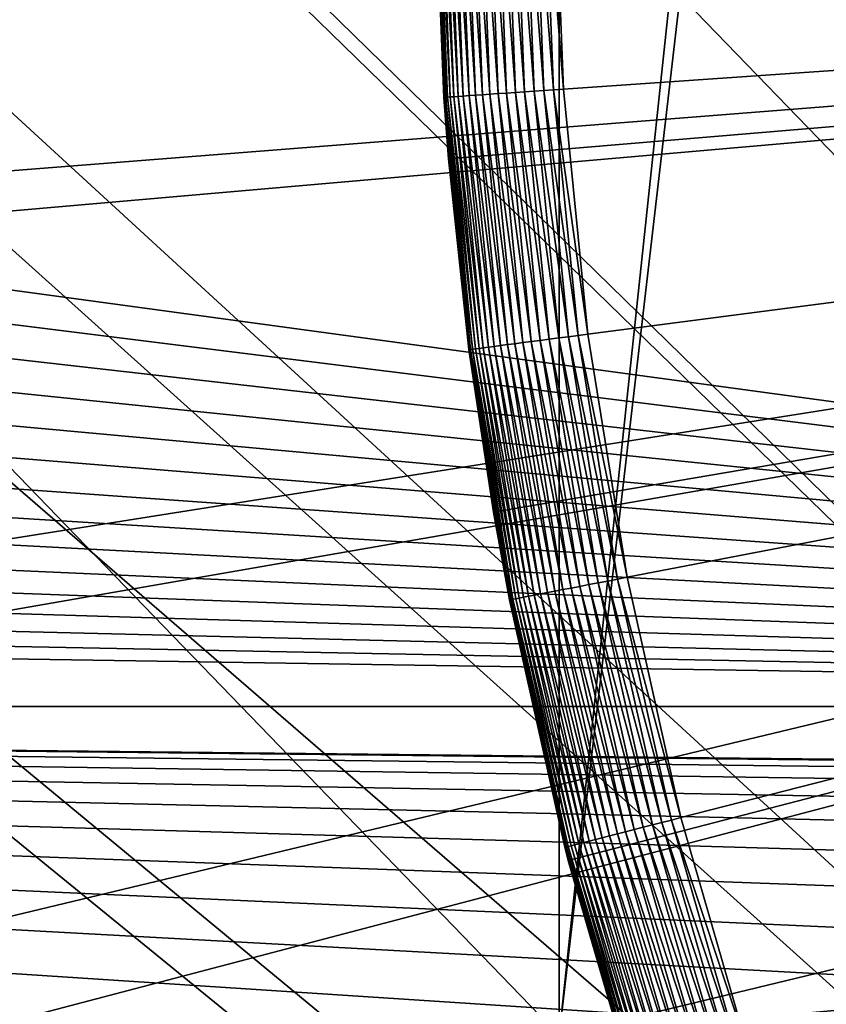
# Model space of a CAD drawing. Extents: x -150 to 227, y -695 to 0.
# Drawn here: x -19 to -16, y -550 to -546 of the extents above; entities that cross this region are included whole.
import ezdxf

# ---------------------------------------------------------------- set-up
doc = ezdxf.new("R2010")
doc.units = 0
for name, color, linetype in [('L13', 7, 'CONTINUOUS'), ('L14', 7, 'CONTINUOUS'), ('L15', 7, 'CONTINUOUS'), ('L16', 7, 'CONTINUOUS')]:
    doc.layers.add(name, color=color, linetype=linetype)

msp = doc.modelspace()

# ---------------------------------------------------------------- linework, layer by layer
at = {"layer": 'L13', "color": 250}
for points in [[(-15.64133, -519.4302, 1868.7), (-16.63193, -520.0325, 1868.7), (10.10155, -573.2452, 1868.7)], [(10.10155, -573.2452, 1868.7), (-16.63193, -520.0325, 1868.7), (-17.11845, -520.3865, 1868.7)], [(10.10155, -573.2452, 1868.7), (-17.11845, -520.3865, 1868.7), (-18.54261, -521.4228, 1868.7)], [(-18.54261, -521.4228, 1868.7), (-18.64131, -521.4946, 1868.7), (10.10155, -573.2452, 1868.7)], [(10.10155, -573.2452, 1868.7), (-18.64131, -521.4946, 1868.7), (-19.8823, -522.5655, 1868.7)], [(10.10155, -573.2452, 1868.7), (-19.8823, -522.5655, 1868.7), (-20.52248, -523.1178, 1868.7)], [(-20.52248, -523.1178, 1868.7), (-21.16366, -523.7712, 1868.7), (10.10155, -573.2452, 1868.7)], [(10.10155, -573.2452, 1868.7), (-21.16366, -523.7712, 1868.7), (-22.26284, -524.8911, 1868.7)], [(10.10155, -573.2452, 1868.7), (-22.26284, -524.8911, 1868.7), (-22.38546, -525.0388, 1868.7)], [(-22.38546, -525.0388, 1868.7), (-23.51094, -526.3937, 1868.7), (10.10155, -573.2452, 1868.7)], [(10.10155, -573.2452, 1868.7), (-23.51094, -526.3937, 1868.7), (-23.85079, -526.8028, 1868.7)], [(10.10155, -573.2452, 1868.7), (-23.85079, -526.8028, 1868.7), (-24.55524, -527.81, 1868.7)], [(-24.55524, -527.81, 1868.7), (-25.27492, -528.839, 1868.7), (10.10155, -573.2452, 1868.7)], [(10.10155, -573.2452, 1868.7), (-25.27492, -528.839, 1868.7), (-25.52927, -529.2756, 1868.7)], [(10.10155, -573.2452, 1868.7), (-25.52927, -529.2756, 1868.7), (-26.41586, -530.7976, 1868.7)], [(10.10155, -573.2452, 1868.7), (-26.41586, -530.7976, 1868.7), (-26.52549, -530.9858, 1868.7)], [(-26.52549, -530.9858, 1868.7), (-27.1893, -532.379, 1868.7), (10.10155, -573.2452, 1868.7)], [(10.10155, -573.2452, 1868.7), (-27.1893, -532.379, 1868.7), (-27.59439, -533.2293, 1868.7)], [(10.10155, -573.2452, 1868.7), (-27.59439, -533.2293, 1868.7), (-27.8843, -533.9954, 1868.7)], [(-27.8843, -533.9954, 1868.7), (-28.47388, -535.5534, 1868.7), (10.10155, -573.2452, 1868.7)], [(10.10155, -573.2452, 1868.7), (-28.47388, -535.5534, 1868.7), (-28.50014, -535.6451, 1868.7)], [(10.10155, -573.2452, 1868.7), (-28.50014, -535.6451, 1868.7), (-28.98506, -537.3383, 1868.7)], [(-28.98506, -537.3383, 1868.7), (-29.15787, -537.9418, 1868.7), (10.10155, -573.2452, 1868.7)], [(10.10155, -573.2452, 1868.7), (-29.15787, -537.9418, 1868.7), (-29.37865, -539.0533, 1868.7)], [(10.10155, -573.2452, 1868.7), (-29.37865, -539.0533, 1868.7), (-29.642, -540.3792, 1868.7)], [(-29.642, -540.3792, 1868.7), (-29.68824, -540.7858, 1868.7), (10.10155, -573.2452, 1868.7)], [(10.10155, -573.2452, 1868.7), (-29.68824, -540.7858, 1868.7), (-29.88722, -542.536, 1868.7)], [(10.10155, -573.2452, 1868.7), (-29.88722, -542.536, 1868.7), (-29.92273, -542.8483, 1868.7)], [(-29.92273, -542.8483, 1868.7), (-29.96666, -544.2944, 1868.7), (10.10155, -573.2452, 1868.7)], [(10.10155, -573.2452, 1868.7), (-29.96666, -544.2944, 1868.7), (-29.99817, -545.3315, 1868.7)], [(-147.6368, -557.9075, 1860.3), (-148.1996, -545.3405, 1860.3), (0, -545, 1860.3)], [(-147.6368, -557.9075, 1860.3), (0, -545, 1860.3), (-146.0104, -570.3815, 1860.3)], [(0, -545, 1860.3), (-143.3318, -582.6726, 1860.3), (-146.0104, -570.3815, 1860.3)], [(0, -545, 1860.3), (-139.6206, -594.6922, 1860.3), (-143.3318, -582.6726, 1860.3)], [(-134.9034, -606.3539, 1860.3), (-139.6206, -594.6922, 1860.3), (0, -545, 1860.3)], [(0, -545, 1860.3), (-129.2143, -617.5734, 1860.3), (-134.9034, -606.3539, 1860.3)], [(0, -545, 1860.3), (-122.5941, -628.2701, 1860.3), (-129.2143, -617.5734, 1860.3)], [(-115.0907, -638.3669, 1860.3), (-122.5941, -628.2701, 1860.3), (0, -545, 1860.3)], [(0, -545, 1860.3), (-106.758, -647.7909, 1860.3), (-115.0907, -638.3669, 1860.3)], [(0, -545, 1860.3), (-97.65612, -656.4743, 1860.3), (-106.758, -647.7909, 1860.3)], [(-87.85064, -664.3546, 1860.3), (-97.65612, -656.4743, 1860.3), (0, -545, 1860.3)], [(0, -545, 1860.3), (-77.41219, -671.3748, 1860.3), (-87.85064, -664.3546, 1860.3)], [(0, -545, 1860.3), (-66.41597, -677.4846, 1860.3), (-77.41219, -671.3748, 1860.3)], [(-54.94123, -682.6398, 1860.3), (-66.41597, -677.4846, 1860.3), (0, -545, 1860.3)], [(0, -545, 1860.3), (-43.07064, -686.8032, 1860.3), (-54.94123, -682.6398, 1860.3)], [(0, -545, 1860.3), (-30.88972, -689.945, 1860.3), (-43.07064, -686.8032, 1860.3)], [(-18.48624, -692.0425, 1860.3), (-30.88972, -689.945, 1860.3), (0, -545, 1860.3)], [(0, -545, 1860.3), (-5.949569, -693.0805, 1860.3), (-18.48624, -692.0425, 1860.3)], [(10.10155, -573.2452, 1868.7), (-29.99817, -545.3315, 1868.7), (-29.96023, -546.0538, 1868.7)], [(-29.96023, -546.0538, 1868.7), (-29.86782, -547.8131, 1868.7), (10.10155, -573.2452, 1868.7)], [(10.10155, -573.2452, 1868.7), (-29.86782, -547.8131, 1868.7), (-29.63024, -549.5579, 1868.7)], [(10.10155, -573.2452, 1868.7), (-29.63024, -549.5579, 1868.7), (-29.53253, -550.2754, 1868.7)]]:
    msp.add_3dface(points, dxfattribs=at)
at = {"layer": 'L14', "color": 250}
for points in [[(-6.49519, -541.25, 1848.8), (-6.49519, -548.75, 1848.8), (-33.50081, -545.0753, 1848.8)], [(0, -545, 1851.3), (-132, -545, 1851.3), (-131.5931, -555.3566, 1851.3)], [(0, -545, 1851.3), (-131.5931, -555.3566, 1851.3), (-130.3749, -565.6493, 1851.3)], [(-130.3749, -565.6493, 1851.3), (-128.3528, -575.8148, 1851.3), (0, -545, 1851.3)], [(0, -545, 1851.3), (-128.3528, -575.8148, 1851.3), (-125.5395, -585.7902, 1851.3)], [(0, -545, 1851.3), (-125.5395, -585.7902, 1851.3), (-121.9521, -595.5142, 1851.3)], [(-121.9521, -595.5142, 1851.3), (-117.6129, -604.9268, 1851.3), (0, -545, 1851.3)], [(0, -545, 1851.3), (-117.6129, -604.9268, 1851.3), (-112.5485, -613.9698, 1851.3)], [(0, -545, 1851.3), (-112.5485, -613.9698, 1851.3), (-106.7902, -622.5877, 1851.3)], [(-106.7902, -622.5877, 1851.3), (-100.3736, -630.7271, 1851.3), (0, -545, 1851.3)], [(0, -545, 1851.3), (-100.3736, -630.7271, 1851.3), (-93.33809, -638.3381, 1851.3)], [(0, -545, 1851.3), (-93.33809, -638.3381, 1851.3), (-85.72714, -645.3736, 1851.3)], [(-85.72714, -645.3736, 1851.3), (-77.58766, -651.7903, 1851.3), (0, -545, 1851.3)], [(0, -545, 1851.3), (-77.58766, -651.7903, 1851.3), (-68.96981, -657.5485, 1851.3)], [(0, -545, 1851.3), (-68.96981, -657.5485, 1851.3), (-59.92674, -662.6129, 1851.3)], [(-59.92674, -662.6129, 1851.3), (-50.51421, -666.9521, 1851.3), (0, -545, 1851.3)], [(0, -545, 1851.3), (-50.51421, -666.9521, 1851.3), (-40.79024, -670.5394, 1851.3)], [(0, -545, 1851.3), (-40.79024, -670.5394, 1851.3), (-30.81479, -673.3528, 1851.3)], [(-30.81479, -673.3528, 1851.3), (-20.64935, -675.3749, 1851.3), (0, -545, 1851.3)], [(0, -545, 1851.3), (-20.64935, -675.3749, 1851.3), (-10.3566, -676.5931, 1851.3)], [(-33.50081, -545.0753, 1848.8), (-6.49519, -548.75, 1848.8), (-33.52024, -545.3758, 1848.8)], [(-6.49519, -548.75, 1848.8), (-33.56543, -545.6736, 1848.8), (-33.52024, -545.3758, 1848.8)], [(-6.49519, -548.75, 1848.8), (-33.63604, -545.9663, 1848.8), (-33.56543, -545.6736, 1848.8)], [(-33.73157, -546.252, 1848.8), (-33.63604, -545.9663, 1848.8), (-6.49519, -548.75, 1848.8)], [(-6.49519, -548.75, 1848.8), (-33.85129, -546.5283, 1848.8), (-33.73157, -546.252, 1848.8)], [(-6.49519, -548.75, 1848.8), (-33.99432, -546.7933, 1848.8), (-33.85129, -546.5283, 1848.8)], [(-34.15961, -547.0451, 1848.8), (-33.99432, -546.7933, 1848.8), (-6.49519, -548.75, 1848.8)], [(-6.49519, -548.75, 1848.8), (-34.34593, -547.2816, 1848.8), (-34.15961, -547.0451, 1848.8)], [(-34.5519, -547.5014, 1848.8), (-34.34593, -547.2816, 1848.8), (-6.49519, -548.75, 1848.8)], [(-6.49519, -548.75, 1848.8), (-34.77599, -547.7026, 1848.8), (-34.5519, -547.5014, 1848.8)], [(-6.49519, -548.75, 1848.8), (-35.01654, -547.8837, 1848.8), (-34.77599, -547.7026, 1848.8)], [(-35.27179, -548.0435, 1848.8), (-35.01654, -547.8837, 1848.8), (-6.49519, -548.75, 1848.8)], [(-6.49519, -548.75, 1848.8), (-35.53982, -548.1809, 1848.8), (-35.27179, -548.0435, 1848.8)], [(-6.49519, -548.75, 1848.8), (-35.81867, -548.2946, 1848.8), (-35.53982, -548.1809, 1848.8)], [(-36.27147, -548.75, 1848.8), (-35.81867, -548.2946, 1848.8), (-6.49519, -548.75, 1848.8)], [(-16.47014, -552.8758, 1848.8), (-32.04294, -560, 1848.8), (-36.27147, -548.75, 1848.8)], [(-16.47014, -552.8758, 1848.8), (-36.27147, -548.75, 1848.8), (-16.48957, -552.5753, 1848.8)], [(-13.441, -549.0291, 1848.8), (-13.7377, -549.0807, 1848.8), (-36.27147, -548.75, 1848.8)], [(-36.27147, -548.75, 1848.8), (-13.7377, -549.0807, 1848.8), (-14.02888, -549.1576, 1848.8)], [(-15.54383, -550.1063, 1848.8), (-15.74016, -550.3346, 1848.8), (-36.27147, -548.75, 1848.8)], [(-36.27147, -548.75, 1848.8), (-15.74016, -550.3346, 1848.8), (-15.91612, -550.5791, 1848.8)], [(-36.27147, -548.75, 1848.8), (-15.91612, -550.5791, 1848.8), (-16.07042, -550.8377, 1848.8)], [(-16.07042, -550.8377, 1848.8), (-16.20192, -551.1086, 1848.8), (-36.27147, -548.75, 1848.8)], [(-36.27147, -548.75, 1848.8), (-16.20192, -551.1086, 1848.8), (-16.30965, -551.3898, 1848.8)], [(-36.27147, -548.75, 1848.8), (-16.30965, -551.3898, 1848.8), (-16.3928, -551.6793, 1848.8)], [(-16.3928, -551.6793, 1848.8), (-16.45075, -551.9748, 1848.8), (-36.27147, -548.75, 1848.8)], [(-36.27147, -548.75, 1848.8), (-16.45075, -551.9748, 1848.8), (-16.48309, -552.2742, 1848.8)], [(-36.27147, -548.75, 1848.8), (-16.48309, -552.2742, 1848.8), (-16.48957, -552.5753, 1848.8)], [(-14.02888, -549.1576, 1848.8), (-14.31236, -549.2592, 1848.8), (-36.27147, -548.75, 1848.8)], [(-36.27147, -548.75, 1848.8), (-14.31236, -549.2592, 1848.8), (-14.58605, -549.3849, 1848.8)], [(-36.27147, -548.75, 1848.8), (-14.58605, -549.3849, 1848.8), (-14.84794, -549.5336, 1848.8)], [(-14.84794, -549.5336, 1848.8), (-15.09607, -549.7043, 1848.8), (-36.27147, -548.75, 1848.8)], [(-36.27147, -548.75, 1848.8), (-15.09607, -549.7043, 1848.8), (-15.3286, -549.8956, 1848.8)], [(-36.27147, -548.75, 1848.8), (-15.3286, -549.8956, 1848.8), (-15.54383, -550.1063, 1848.8)], [(-6.49519, -548.75, 1848.8), (-12.99038, -549, 1848.8), (-36.27147, -548.75, 1848.8)], [(-36.27147, -548.75, 1848.8), (-12.99038, -549, 1848.8), (-13.14096, -549.0032, 1848.8)], [(-36.27147, -548.75, 1848.8), (-13.14096, -549.0032, 1848.8), (-13.441, -549.0291, 1848.8)]]:
    msp.add_3dface(points, dxfattribs=at)
at = {"layer": 'L15', "color": 7}
for points in [[(-26.87448, -539.8774, 1847.8), (-16.97736, -539.8774, 1847.8), (-16.97736, -550.1226, 1847.8)], [(-26.87448, -539.8774, 1847.8), (-16.97736, -550.1226, 1847.8), (-26.87448, -550.1226, 1847.8)], [(-16.97736, -539.8774, 1848.8), (-26.87448, -539.8774, 1848.8), (-16.97736, -550.1226, 1848.8)], [(-16.97736, -550.1226, 1848.8), (-26.87448, -539.8774, 1848.8), (-26.87448, -550.1226, 1848.8)], [(-15.79867, -539.9852, 1847.8), (-16.97736, -550.1226, 1847.8), (-15.88608, -539.8774, 1847.8)], [(-15.88608, -539.8774, 1847.8), (-16.97736, -550.1226, 1847.8), (-16.97736, -539.8774, 1847.8)], [(-15.79867, -539.9852, 1848.8), (-16.97736, -539.8774, 1848.8), (-16.97736, -550.1226, 1848.8)], [(-15.79867, -539.9852, 1847.8), (-15.57464, -549.7826, 1847.8), (-16.97736, -550.1226, 1847.8)], [(-15.79867, -539.9852, 1848.8), (-16.97736, -550.1226, 1848.8), (-15.79867, -550.0149, 1848.8)], [(-15.57464, -549.7826, 1847.8), (-15.79867, -550.0149, 1847.8), (-16.97736, -550.1226, 1847.8)]]:
    msp.add_3dface(points, dxfattribs=at)
at = {"layer": 'L16', "color": 7}
for points in [[(-17.4581, -546.2103, 1859.55), (-17.43843, -546.4667, 1890.8), (-17.49999, -544.9826, 1890.8)], [(-17.4581, -546.2103, 1859.55), (-17.49999, -544.9826, 1890.8), (-17.49932, -545.154, 1859.55)], [(-17.49999, -544.9826, 1890.8), (-17.43843, -546.4667, 1890.8), (0, -545, 1890.8)], [(0, -545, 1890.8), (-17.43843, -546.4667, 1890.8), (-17.25122, -547.9403, 1890.8)], [(0, -545, 1890.8), (-17.25122, -547.9403, 1890.8), (-16.93971, -549.3928, 1890.8)], [(0, -545, 1859.05), (-16.95929, -546.1757, 1859.05), (-16.99934, -545.1496, 1859.05)], [(0, -545, 1859.05), (-16.85736, -547.1976, 1859.05), (-16.95929, -546.1757, 1859.05)], [(-16.93971, -549.3928, 1890.8), (-16.50616, -550.8135, 1890.8), (0, -545, 1890.8)], [(-16.69392, -548.2114, 1859.05), (-16.85736, -547.1976, 1859.05), (0, -545, 1859.05)], [(0, -545, 1859.05), (-16.46957, -549.2135, 1859.05), (-16.69392, -548.2114, 1859.05)], [(0, -545, 1890.8), (-16.50616, -550.8135, 1890.8), (-15.95367, -552.1924, 1890.8)], [(0, -545, 1859.05), (-16.18512, -550.2002, 1859.05), (-16.46957, -549.2135, 1859.05)], [(-15.84161, -551.168, 1859.05), (-16.18512, -550.2002, 1859.05), (0, -545, 1859.05)], [(0, -545, 1890.8), (-15.95367, -552.1924, 1890.8), (-15.28624, -553.5194, 1890.8)], [(-17.45639, -546.2102, 1859.509), (-17.4581, -546.2103, 1859.55), (-17.49932, -545.154, 1859.55)], [(-17.45639, -546.2102, 1859.509), (-17.49932, -545.154, 1859.55), (-17.49761, -545.154, 1859.509)], [(-17.49761, -545.154, 1859.509), (-17.4925, -545.154, 1859.468), (-17.45129, -546.2099, 1859.468)], [(-17.49761, -545.154, 1859.509), (-17.45129, -546.2099, 1859.468), (-17.45639, -546.2102, 1859.509)], [(-17.4925, -545.154, 1859.468), (-17.48402, -545.1539, 1859.427), (-17.44283, -546.2093, 1859.427)], [(-17.4925, -545.154, 1859.468), (-17.44283, -546.2093, 1859.427), (-17.45129, -546.2099, 1859.468)], [(-17.48402, -545.1539, 1859.427), (-17.47223, -545.1538, 1859.388), (-17.43107, -546.2084, 1859.388)], [(-17.48402, -545.1539, 1859.427), (-17.43107, -546.2084, 1859.388), (-17.44283, -546.2093, 1859.427)], [(-17.47223, -545.1538, 1859.388), (-17.45721, -545.1536, 1859.349), (-17.41608, -546.2074, 1859.349)], [(-17.47223, -545.1538, 1859.388), (-17.41608, -546.2074, 1859.349), (-17.43107, -546.2084, 1859.388)], [(-17.45721, -545.1536, 1859.349), (-17.43906, -545.1535, 1859.312), (-17.39798, -546.2062, 1859.312)], [(-17.45721, -545.1536, 1859.349), (-17.39798, -546.2062, 1859.312), (-17.41608, -546.2074, 1859.349)], [(-17.43906, -545.1535, 1859.312), (-17.41791, -545.1533, 1859.277), (-17.37688, -546.2047, 1859.277)], [(-17.43906, -545.1535, 1859.312), (-17.37688, -546.2047, 1859.277), (-17.39798, -546.2062, 1859.312)], [(-17.41791, -545.1533, 1859.277), (-17.3939, -545.1531, 1859.243), (-17.35292, -546.203, 1859.243)], [(-17.41791, -545.1533, 1859.277), (-17.35292, -546.203, 1859.243), (-17.37688, -546.2047, 1859.277)], [(-17.3939, -545.1531, 1859.243), (-17.36719, -545.1528, 1859.211), (-17.32627, -546.2012, 1859.211)], [(-17.3939, -545.1531, 1859.243), (-17.32627, -546.2012, 1859.211), (-17.35292, -546.203, 1859.243)], [(-17.36719, -545.1528, 1859.211), (-17.33797, -545.1526, 1859.182), (-17.29712, -546.1991, 1859.182)], [(-17.36719, -545.1528, 1859.211), (-17.29712, -546.1991, 1859.182), (-17.32627, -546.2012, 1859.211)], [(-17.33797, -545.1526, 1859.182), (-17.30644, -545.1523, 1859.155), (-17.26566, -546.197, 1859.155)], [(-17.33797, -545.1526, 1859.182), (-17.26566, -546.197, 1859.155), (-17.29712, -546.1991, 1859.182)], [(-17.30644, -545.1523, 1859.155), (-17.27281, -545.152, 1859.131), (-17.23211, -546.1947, 1859.131)], [(-17.30644, -545.1523, 1859.155), (-17.23211, -546.1947, 1859.131), (-17.26566, -546.197, 1859.155)], [(-17.27281, -545.152, 1859.131), (-17.23731, -545.1517, 1859.11), (-17.1967, -546.1922, 1859.11)], [(-17.27281, -545.152, 1859.131), (-17.1967, -546.1922, 1859.11), (-17.23211, -546.1947, 1859.131)], [(-17.23731, -545.1517, 1859.11), (-17.20018, -545.1514, 1859.092), (-17.15966, -546.1896, 1859.092)], [(-17.23731, -545.1517, 1859.11), (-17.15966, -546.1896, 1859.092), (-17.1967, -546.1922, 1859.11)], [(-17.20018, -545.1514, 1859.092), (-17.16168, -545.1511, 1859.077), (-17.12126, -546.187, 1859.077)], [(-17.20018, -545.1514, 1859.092), (-17.12126, -546.187, 1859.077), (-17.15966, -546.1896, 1859.092)], [(-17.16168, -545.1511, 1859.077), (-17.12208, -545.1507, 1859.065), (-17.08174, -546.1842, 1859.065)], [(-17.16168, -545.1511, 1859.077), (-17.08174, -546.1842, 1859.065), (-17.12126, -546.187, 1859.077)], [(-17.12208, -545.1507, 1859.065), (-17.08164, -545.1503, 1859.057), (-17.04139, -546.1814, 1859.057)], [(-17.12208, -545.1507, 1859.065), (-17.04139, -546.1814, 1859.057), (-17.08174, -546.1842, 1859.065)], [(-17.08164, -545.1503, 1859.057), (-17.04063, -545.15, 1859.052), (-17.00048, -546.1786, 1859.052)], [(-17.08164, -545.1503, 1859.057), (-17.00048, -546.1786, 1859.052), (-17.04139, -546.1814, 1859.057)], [(-17.04063, -545.15, 1859.052), (-16.99934, -545.1496, 1859.05), (-16.95929, -546.1757, 1859.05)], [(-17.04063, -545.15, 1859.052), (-16.95929, -546.1757, 1859.05), (-17.00048, -546.1786, 1859.052)], [(-17.23211, -546.1947, 1859.131), (-17.1967, -546.1922, 1859.11), (-17.09334, -547.2283, 1859.11)], [(-17.1967, -546.1922, 1859.11), (-17.15966, -546.1896, 1859.092), (-17.05653, -547.2235, 1859.092)], [(-17.1967, -546.1922, 1859.11), (-17.05653, -547.2235, 1859.092), (-17.09334, -547.2283, 1859.11)], [(-17.15966, -546.1896, 1859.092), (-17.12126, -546.187, 1859.077), (-17.01835, -547.2186, 1859.077)], [(-17.15966, -546.1896, 1859.092), (-17.01835, -547.2186, 1859.077), (-17.05653, -547.2235, 1859.092)], [(-17.12126, -546.187, 1859.077), (-17.08174, -546.1842, 1859.065), (-16.97908, -547.2134, 1859.065)], [(-17.12126, -546.187, 1859.077), (-16.97908, -547.2134, 1859.065), (-17.01835, -547.2186, 1859.077)], [(-17.08174, -546.1842, 1859.065), (-17.04139, -546.1814, 1859.057), (-16.93897, -547.2082, 1859.057)], [(-17.08174, -546.1842, 1859.065), (-16.93897, -547.2082, 1859.057), (-16.97908, -547.2134, 1859.065)], [(-17.04139, -546.1814, 1859.057), (-17.00048, -546.1786, 1859.052), (-16.89831, -547.2029, 1859.052)], [(-17.04139, -546.1814, 1859.057), (-16.89831, -547.2029, 1859.052), (-16.93897, -547.2082, 1859.057)], [(-17.00048, -546.1786, 1859.052), (-16.95929, -546.1757, 1859.05), (-16.85736, -547.1976, 1859.05)], [(-17.00048, -546.1786, 1859.052), (-16.85736, -547.1976, 1859.05), (-16.89831, -547.2029, 1859.052)], [(-17.43258, -546.4662, 1859.55), (-17.4581, -546.2103, 1859.55), (-17.45639, -546.2102, 1859.509)], [(-17.43258, -546.4662, 1859.55), (-17.43843, -546.4667, 1890.8), (-17.4581, -546.2103, 1859.55)], [(-17.45639, -546.2102, 1859.509), (-17.45129, -546.2099, 1859.468), (-17.34641, -547.2613, 1859.468)], [(-17.43258, -546.4662, 1859.55), (-17.45639, -546.2102, 1859.509), (-17.35147, -547.262, 1859.509)], [(-17.45639, -546.2102, 1859.509), (-17.34641, -547.2613, 1859.468), (-17.35147, -547.262, 1859.509)], [(-17.45129, -546.2099, 1859.468), (-17.44283, -546.2093, 1859.427), (-17.338, -547.2602, 1859.427)], [(-17.45129, -546.2099, 1859.468), (-17.338, -547.2602, 1859.427), (-17.34641, -547.2613, 1859.468)], [(-17.44283, -546.2093, 1859.427), (-17.43107, -546.2084, 1859.388), (-17.3263, -547.2587, 1859.388)], [(-17.44283, -546.2093, 1859.427), (-17.3263, -547.2587, 1859.388), (-17.338, -547.2602, 1859.427)], [(-17.43107, -546.2084, 1859.388), (-17.41608, -546.2074, 1859.349), (-17.31141, -547.2568, 1859.349)], [(-17.43107, -546.2084, 1859.388), (-17.31141, -547.2568, 1859.349), (-17.3263, -547.2587, 1859.388)], [(-17.41608, -546.2074, 1859.349), (-17.39798, -546.2062, 1859.312), (-17.29341, -547.2544, 1859.312)], [(-17.41608, -546.2074, 1859.349), (-17.29341, -547.2544, 1859.312), (-17.31141, -547.2568, 1859.349)], [(-17.39798, -546.2062, 1859.312), (-17.37688, -546.2047, 1859.277), (-17.27244, -547.2517, 1859.277)], [(-17.39798, -546.2062, 1859.312), (-17.27244, -547.2517, 1859.277), (-17.29341, -547.2544, 1859.312)], [(-17.37688, -546.2047, 1859.277), (-17.35292, -546.203, 1859.243), (-17.24862, -547.2485, 1859.243)], [(-17.37688, -546.2047, 1859.277), (-17.24862, -547.2485, 1859.243), (-17.27244, -547.2517, 1859.277)], [(-17.35292, -546.203, 1859.243), (-17.32627, -546.2012, 1859.211), (-17.22214, -547.2451, 1859.211)], [(-17.35292, -546.203, 1859.243), (-17.22214, -547.2451, 1859.211), (-17.24862, -547.2485, 1859.243)], [(-17.32627, -546.2012, 1859.211), (-17.29712, -546.1991, 1859.182), (-17.19316, -547.2413, 1859.182)], [(-17.32627, -546.2012, 1859.211), (-17.19316, -547.2413, 1859.182), (-17.22214, -547.2451, 1859.211)], [(-17.29712, -546.1991, 1859.182), (-17.26566, -546.197, 1859.155), (-17.16189, -547.2373, 1859.155)], [(-17.29712, -546.1991, 1859.182), (-17.16189, -547.2373, 1859.155), (-17.19316, -547.2413, 1859.182)], [(-17.26566, -546.197, 1859.155), (-17.23211, -546.1947, 1859.131), (-17.12854, -547.2329, 1859.131)], [(-17.26566, -546.197, 1859.155), (-17.12854, -547.2329, 1859.131), (-17.16189, -547.2373, 1859.155)], [(-17.23211, -546.1947, 1859.131), (-17.09334, -547.2283, 1859.11), (-17.12854, -547.2329, 1859.131)], [(-17.35317, -547.2622, 1859.55), (-17.43843, -546.4667, 1890.8), (-17.43258, -546.4662, 1859.55)], [(-17.35317, -547.2622, 1859.55), (-17.25122, -547.9403, 1890.8), (-17.43843, -546.4667, 1890.8)], [(-17.35147, -547.262, 1859.509), (-17.35317, -547.2622, 1859.55), (-17.43258, -546.4662, 1859.55)], [(-17.05653, -547.2235, 1859.092), (-17.01835, -547.2186, 1859.077), (-16.85335, -548.242, 1859.077)], [(-17.01835, -547.2186, 1859.077), (-16.97908, -547.2134, 1859.065), (-16.81446, -548.2346, 1859.065)], [(-17.01835, -547.2186, 1859.077), (-16.81446, -548.2346, 1859.065), (-16.85335, -548.242, 1859.077)], [(-16.97908, -547.2134, 1859.065), (-16.93897, -547.2082, 1859.057), (-16.77474, -548.227, 1859.057)], [(-16.97908, -547.2134, 1859.065), (-16.77474, -548.227, 1859.057), (-16.81446, -548.2346, 1859.065)], [(-16.93897, -547.2082, 1859.057), (-16.89831, -547.2029, 1859.052), (-16.73447, -548.2192, 1859.052)], [(-16.93897, -547.2082, 1859.057), (-16.73447, -548.2192, 1859.052), (-16.77474, -548.227, 1859.057)], [(-16.89831, -547.2029, 1859.052), (-16.85736, -547.1976, 1859.05), (-16.69392, -548.2114, 1859.05)], [(-16.89831, -547.2029, 1859.052), (-16.69392, -548.2114, 1859.05), (-16.73447, -548.2192, 1859.052)], [(-17.35147, -547.262, 1859.509), (-17.24403, -547.9392, 1859.55), (-17.35317, -547.2622, 1859.55)], [(-17.35147, -547.262, 1859.509), (-17.34641, -547.2613, 1859.468), (-17.17822, -548.3046, 1859.468)], [(-17.18324, -548.3055, 1859.509), (-17.24403, -547.9392, 1859.55), (-17.35147, -547.262, 1859.509)], [(-17.35147, -547.262, 1859.509), (-17.17822, -548.3046, 1859.468), (-17.18324, -548.3055, 1859.509)], [(-17.34641, -547.2613, 1859.468), (-17.338, -547.2602, 1859.427), (-17.1699, -548.3029, 1859.427)], [(-17.34641, -547.2613, 1859.468), (-17.1699, -548.3029, 1859.427), (-17.17822, -548.3046, 1859.468)], [(-17.338, -547.2602, 1859.427), (-17.3263, -547.2587, 1859.388), (-17.15832, -548.3007, 1859.388)], [(-17.338, -547.2602, 1859.427), (-17.15832, -548.3007, 1859.388), (-17.1699, -548.3029, 1859.427)], [(-17.3263, -547.2587, 1859.388), (-17.31141, -547.2568, 1859.349), (-17.14357, -548.2979, 1859.349)], [(-17.3263, -547.2587, 1859.388), (-17.14357, -548.2979, 1859.349), (-17.15832, -548.3007, 1859.388)], [(-17.31141, -547.2568, 1859.349), (-17.29341, -547.2544, 1859.312), (-17.12574, -548.2944, 1859.312)], [(-17.31141, -547.2568, 1859.349), (-17.12574, -548.2944, 1859.312), (-17.14357, -548.2979, 1859.349)], [(-17.29341, -547.2544, 1859.312), (-17.27244, -547.2517, 1859.277), (-17.10497, -548.2904, 1859.277)], [(-17.29341, -547.2544, 1859.312), (-17.10497, -548.2904, 1859.277), (-17.12574, -548.2944, 1859.312)], [(-17.27244, -547.2517, 1859.277), (-17.24862, -547.2485, 1859.243), (-17.08139, -548.2859, 1859.243)], [(-17.27244, -547.2517, 1859.277), (-17.08139, -548.2859, 1859.243), (-17.10497, -548.2904, 1859.277)], [(-17.24862, -547.2485, 1859.243), (-17.22214, -547.2451, 1859.211), (-17.05516, -548.2809, 1859.211)], [(-17.24862, -547.2485, 1859.243), (-17.05516, -548.2809, 1859.211), (-17.08139, -548.2859, 1859.243)], [(-17.22214, -547.2451, 1859.211), (-17.19316, -547.2413, 1859.182), (-17.02647, -548.2754, 1859.182)], [(-17.22214, -547.2451, 1859.211), (-17.02647, -548.2754, 1859.182), (-17.05516, -548.2809, 1859.211)], [(-17.19316, -547.2413, 1859.182), (-17.16189, -547.2373, 1859.155), (-16.9955, -548.2694, 1859.155)], [(-17.19316, -547.2413, 1859.182), (-16.9955, -548.2694, 1859.155), (-17.02647, -548.2754, 1859.182)], [(-17.16189, -547.2373, 1859.155), (-17.12854, -547.2329, 1859.131), (-16.96247, -548.263, 1859.131)], [(-17.16189, -547.2373, 1859.155), (-16.96247, -548.263, 1859.131), (-16.9955, -548.2694, 1859.155)], [(-17.12854, -547.2329, 1859.131), (-17.09334, -547.2283, 1859.11), (-16.92761, -548.2563, 1859.11)], [(-17.12854, -547.2329, 1859.131), (-16.92761, -548.2563, 1859.11), (-16.96247, -548.263, 1859.131)], [(-17.09334, -547.2283, 1859.11), (-17.05653, -547.2235, 1859.092), (-16.89115, -548.2493, 1859.092)], [(-17.09334, -547.2283, 1859.11), (-16.89115, -548.2493, 1859.092), (-16.92761, -548.2563, 1859.11)], [(-17.05653, -547.2235, 1859.092), (-16.85335, -548.242, 1859.077), (-16.89115, -548.2493, 1859.092)], [(-17.24403, -547.9392, 1859.55), (-17.25122, -547.9403, 1890.8), (-17.35317, -547.2622, 1859.55)], [(-17.24403, -547.9392, 1859.55), (-17.18492, -548.3058, 1859.55), (-17.25122, -547.9403, 1890.8)], [(-17.25122, -547.9403, 1890.8), (-17.18492, -548.3058, 1859.55), (-16.95397, -549.3374, 1859.55)], [(-17.25122, -547.9403, 1890.8), (-16.95397, -549.3374, 1859.55), (-16.93971, -549.3928, 1890.8)], [(-17.18324, -548.3055, 1859.509), (-17.18492, -548.3058, 1859.55), (-17.24403, -547.9392, 1859.55)], [(-16.89115, -548.2493, 1859.092), (-16.85335, -548.242, 1859.077), (-16.62685, -549.2537, 1859.077)], [(-16.85335, -548.242, 1859.077), (-16.81446, -548.2346, 1859.065), (-16.58848, -549.2439, 1859.065)], [(-16.85335, -548.242, 1859.077), (-16.58848, -549.2439, 1859.065), (-16.62685, -549.2537, 1859.077)], [(-16.81446, -548.2346, 1859.065), (-16.77474, -548.227, 1859.057), (-16.5493, -549.2339, 1859.057)], [(-16.81446, -548.2346, 1859.065), (-16.5493, -549.2339, 1859.057), (-16.58848, -549.2439, 1859.065)], [(-16.77474, -548.227, 1859.057), (-16.73447, -548.2192, 1859.052), (-16.50957, -549.2237, 1859.052)], [(-16.77474, -548.227, 1859.057), (-16.50957, -549.2237, 1859.052), (-16.5493, -549.2339, 1859.057)], [(-16.73447, -548.2192, 1859.052), (-16.69392, -548.2114, 1859.05), (-16.46957, -549.2135, 1859.05)], [(-16.73447, -548.2192, 1859.052), (-16.46957, -549.2135, 1859.05), (-16.50957, -549.2237, 1859.052)], [(-17.10497, -548.2904, 1859.277), (-17.08139, -548.2859, 1859.243), (-16.85183, -549.3113, 1859.243)], [(-17.08139, -548.2859, 1859.243), (-17.05516, -548.2809, 1859.211), (-16.82595, -549.3047, 1859.211)], [(-17.08139, -548.2859, 1859.243), (-16.82595, -549.3047, 1859.211), (-16.85183, -549.3113, 1859.243)], [(-17.05516, -548.2809, 1859.211), (-17.02647, -548.2754, 1859.182), (-16.79764, -549.2974, 1859.182)], [(-17.05516, -548.2809, 1859.211), (-16.79764, -549.2974, 1859.182), (-16.82595, -549.3047, 1859.211)], [(-17.02647, -548.2754, 1859.182), (-16.9955, -548.2694, 1859.155), (-16.76709, -549.2896, 1859.155)], [(-17.02647, -548.2754, 1859.182), (-16.76709, -549.2896, 1859.155), (-16.79764, -549.2974, 1859.182)], [(-16.9955, -548.2694, 1859.155), (-16.96247, -548.263, 1859.131), (-16.73451, -549.2812, 1859.131)], [(-16.9955, -548.2694, 1859.155), (-16.73451, -549.2812, 1859.131), (-16.76709, -549.2896, 1859.155)], [(-16.96247, -548.263, 1859.131), (-16.92761, -548.2563, 1859.11), (-16.70012, -549.2725, 1859.11)], [(-16.96247, -548.263, 1859.131), (-16.70012, -549.2725, 1859.11), (-16.73451, -549.2812, 1859.131)], [(-16.92761, -548.2563, 1859.11), (-16.89115, -548.2493, 1859.092), (-16.66415, -549.2632, 1859.092)], [(-16.92761, -548.2563, 1859.11), (-16.66415, -549.2632, 1859.092), (-16.70012, -549.2725, 1859.11)], [(-16.89115, -548.2493, 1859.092), (-16.62685, -549.2537, 1859.077), (-16.66415, -549.2632, 1859.092)], [(-16.95231, -549.337, 1859.509), (-17.18492, -548.3058, 1859.55), (-17.18324, -548.3055, 1859.509)], [(-16.95231, -549.337, 1859.509), (-16.95397, -549.3374, 1859.55), (-17.18492, -548.3058, 1859.55)], [(-17.18324, -548.3055, 1859.509), (-17.17822, -548.3046, 1859.468), (-16.94736, -549.3357, 1859.468)], [(-17.18324, -548.3055, 1859.509), (-16.94736, -549.3357, 1859.468), (-16.95231, -549.337, 1859.509)], [(-17.17822, -548.3046, 1859.468), (-17.1699, -548.3029, 1859.427), (-16.93914, -549.3336, 1859.427)], [(-17.17822, -548.3046, 1859.468), (-16.93914, -549.3336, 1859.427), (-16.94736, -549.3357, 1859.468)], [(-17.1699, -548.3029, 1859.427), (-17.15832, -548.3007, 1859.388), (-16.92772, -549.3307, 1859.388)], [(-17.1699, -548.3029, 1859.427), (-16.92772, -549.3307, 1859.388), (-16.93914, -549.3336, 1859.427)], [(-17.15832, -548.3007, 1859.388), (-17.14357, -548.2979, 1859.349), (-16.91317, -549.327, 1859.349)], [(-17.15832, -548.3007, 1859.388), (-16.91317, -549.327, 1859.349), (-16.92772, -549.3307, 1859.388)], [(-17.14357, -548.2979, 1859.349), (-17.12574, -548.2944, 1859.312), (-16.89558, -549.3225, 1859.312)], [(-17.14357, -548.2979, 1859.349), (-16.89558, -549.3225, 1859.312), (-16.91317, -549.327, 1859.349)], [(-17.12574, -548.2944, 1859.312), (-17.10497, -548.2904, 1859.277), (-16.87509, -549.3172, 1859.277)], [(-17.12574, -548.2944, 1859.312), (-16.87509, -549.3172, 1859.277), (-16.89558, -549.3225, 1859.312)], [(-17.10497, -548.2904, 1859.277), (-16.85183, -549.3113, 1859.243), (-16.87509, -549.3172, 1859.277)], [(-16.5493, -549.2339, 1859.057), (-16.50957, -549.2237, 1859.052), (-16.22443, -550.2128, 1859.052)], [(-16.50957, -549.2237, 1859.052), (-16.46957, -549.2135, 1859.05), (-16.18512, -550.2002, 1859.05)], [(-16.50957, -549.2237, 1859.052), (-16.18512, -550.2002, 1859.05), (-16.22443, -550.2128, 1859.052)], [(-16.73451, -549.2812, 1859.131), (-16.70012, -549.2725, 1859.11), (-16.41168, -550.273, 1859.11)], [(-16.70012, -549.2725, 1859.11), (-16.66415, -549.2632, 1859.092), (-16.37634, -550.2616, 1859.092)], [(-16.70012, -549.2725, 1859.11), (-16.37634, -550.2616, 1859.092), (-16.41168, -550.273, 1859.11)], [(-16.66415, -549.2632, 1859.092), (-16.62685, -549.2537, 1859.077), (-16.33968, -550.2499, 1859.077)], [(-16.66415, -549.2632, 1859.092), (-16.33968, -550.2499, 1859.077), (-16.37634, -550.2616, 1859.092)], [(-16.62685, -549.2537, 1859.077), (-16.58848, -549.2439, 1859.065), (-16.30197, -550.2377, 1859.065)], [(-16.62685, -549.2537, 1859.077), (-16.30197, -550.2377, 1859.065), (-16.33968, -550.2499, 1859.077)], [(-16.58848, -549.2439, 1859.065), (-16.5493, -549.2339, 1859.057), (-16.26347, -550.2254, 1859.057)], [(-16.58848, -549.2439, 1859.065), (-16.26347, -550.2254, 1859.057), (-16.30197, -550.2377, 1859.065)], [(-16.5493, -549.2339, 1859.057), (-16.22443, -550.2128, 1859.052), (-16.26347, -550.2254, 1859.057)], [(-16.87509, -549.3172, 1859.277), (-16.85183, -549.3113, 1859.243), (-16.56077, -550.3209, 1859.243)], [(-16.85183, -549.3113, 1859.243), (-16.82595, -549.3047, 1859.211), (-16.53534, -550.3127, 1859.211)], [(-16.85183, -549.3113, 1859.243), (-16.53534, -550.3127, 1859.211), (-16.56077, -550.3209, 1859.243)], [(-16.82595, -549.3047, 1859.211), (-16.79764, -549.2974, 1859.182), (-16.50752, -550.3038, 1859.182)], [(-16.82595, -549.3047, 1859.211), (-16.50752, -550.3038, 1859.182), (-16.53534, -550.3127, 1859.211)], [(-16.79764, -549.2974, 1859.182), (-16.76709, -549.2896, 1859.155), (-16.4775, -550.2942, 1859.155)], [(-16.79764, -549.2974, 1859.182), (-16.4775, -550.2942, 1859.155), (-16.50752, -550.3038, 1859.182)], [(-16.76709, -549.2896, 1859.155), (-16.73451, -549.2812, 1859.131), (-16.44548, -550.2838, 1859.131)], [(-16.76709, -549.2896, 1859.155), (-16.44548, -550.2838, 1859.131), (-16.4775, -550.2942, 1859.155)], [(-16.73451, -549.2812, 1859.131), (-16.41168, -550.273, 1859.11), (-16.44548, -550.2838, 1859.131)], [(-16.93814, -549.3923, 1859.55), (-16.95397, -549.3374, 1859.55), (-16.95231, -549.337, 1859.509)], [(-16.93971, -549.3928, 1890.8), (-16.95397, -549.3374, 1859.55), (-16.93814, -549.3923, 1859.55)], [(-16.95231, -549.337, 1859.509), (-16.94736, -549.3357, 1859.468), (-16.65466, -550.3511, 1859.468)], [(-16.65952, -550.3526, 1859.509), (-16.66115, -550.3532, 1859.55), (-16.95231, -549.337, 1859.509)], [(-16.95231, -549.337, 1859.509), (-16.66115, -550.3532, 1859.55), (-16.93814, -549.3923, 1859.55)], [(-16.95231, -549.337, 1859.509), (-16.65466, -550.3511, 1859.468), (-16.65952, -550.3526, 1859.509)], [(-16.94736, -549.3357, 1859.468), (-16.93914, -549.3336, 1859.427), (-16.64658, -550.3485, 1859.427)], [(-16.94736, -549.3357, 1859.468), (-16.64658, -550.3485, 1859.427), (-16.65466, -550.3511, 1859.468)], [(-16.93914, -549.3336, 1859.427), (-16.92772, -549.3307, 1859.388), (-16.63536, -550.3448, 1859.388)], [(-16.93914, -549.3336, 1859.427), (-16.63536, -550.3448, 1859.388), (-16.64658, -550.3485, 1859.427)], [(-16.92772, -549.3307, 1859.388), (-16.91317, -549.327, 1859.349), (-16.62106, -550.3402, 1859.349)], [(-16.92772, -549.3307, 1859.388), (-16.62106, -550.3402, 1859.349), (-16.63536, -550.3448, 1859.388)], [(-16.91317, -549.327, 1859.349), (-16.89558, -549.3225, 1859.312), (-16.60378, -550.3347, 1859.312)], [(-16.91317, -549.327, 1859.349), (-16.60378, -550.3347, 1859.312), (-16.62106, -550.3402, 1859.349)], [(-16.89558, -549.3225, 1859.312), (-16.87509, -549.3172, 1859.277), (-16.58363, -550.3283, 1859.277)], [(-16.89558, -549.3225, 1859.312), (-16.58363, -550.3283, 1859.277), (-16.60378, -550.3347, 1859.312)], [(-16.87509, -549.3172, 1859.277), (-16.56077, -550.3209, 1859.243), (-16.58363, -550.3283, 1859.277)], [(-16.93971, -549.3928, 1890.8), (-16.93814, -549.3923, 1859.55), (-16.66115, -550.3532, 1859.55)], [(-16.93971, -549.3928, 1890.8), (-16.66115, -550.3532, 1859.55), (-16.50616, -550.8135, 1890.8)]]:
    msp.add_3dface(points, dxfattribs=at)

doc.saveas('drawing.dxf')
